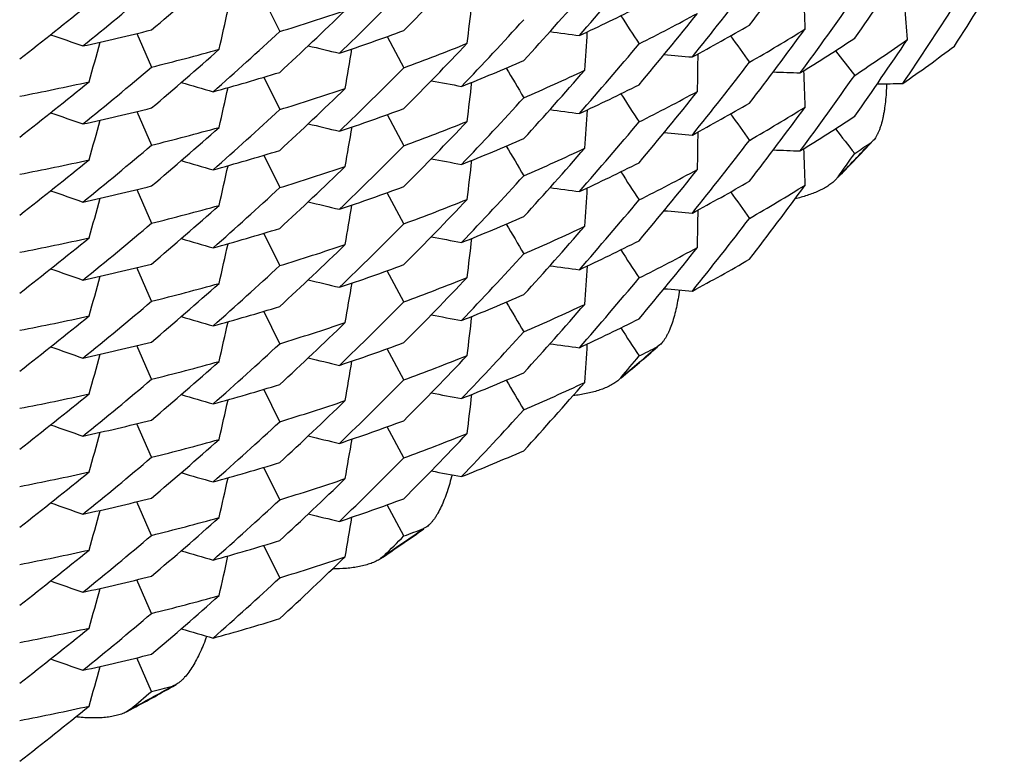
# Model space of a CAD drawing. Units: inches. Extents: x 0 to 11, y 0 to 8.5.
# Drawn here: x 5.1 to 5.2, y 3.1 to 3.1 of the extents above; entities that cross this region are included whole.
import ezdxf

# ---------------------------------------------------------------- set-up
doc = ezdxf.new("R2010")
doc.units = ezdxf.units.IN
doc.header["$LTSCALE"] = 0.605
doc.header["$MEASUREMENT"] = 0
doc.layers.get('0').update_dxf_attribs({"linetype": 'CONTINUOUS'})

msp = doc.modelspace()

# ---------------------------------------------------------------- linework, layer by layer
at = {"color": 7, "linetype": 'CONTINUOUS'}
for p, q in [((5.1331668519, 3.1439003446), (5.1339322715, 3.1423267016)), ((5.1269991155, 3.1422314106), (5.1277104299, 3.1406001409)), ((5.1391469273, 3.1420818331), (5.1399606209, 3.1405721315)), ((5.1331668683, 3.1401124563), (5.133932272, 3.1385388206)), ((5.1269992093, 3.1384435457), (5.12771043, 3.1368124683)), ((5.1391470251, 3.1382939812), (5.139960621, 3.1367844354)), ((5.1627396112, 3.1370303821), (5.1626384214, 3.1369430368)), ((5.1331668593, 3.1363247731), (5.1339322715, 3.1347511436)), ((5.1610303967, 3.1352709047), (5.1609047241, 3.1351223894)), ((5.1269991212, 3.1346558431), (5.1277104299, 3.1330245869)), ((5.139960621, 3.1329965357), (5.1391469081, 3.1345062723)), ((5.1339322718, 3.1309632274), (5.1331668549, 3.1325368915)), ((5.1277104299, 3.1292368909), (5.1269992085, 3.1308679727)), ((5.1399606209, 3.1292088839), (5.1391470281, 3.1307184183)), ((5.1339322717, 3.1271755613), (5.1331668468, 3.1287492139)), ((5.12771043, 3.1254489911), (5.1269991044, 3.1270802851)), ((5.139960621, 3.125421037), (5.1391469543, 3.1269306887)), ((5.1523831059, 3.1271145802), (5.152257824, 3.1270281217)), ((5.150486909, 3.1255253737), (5.1503353406, 3.1253769441)), ((5.1339322718, 3.123387715), (5.1331668813, 3.1249613205)), ((5.1277104299, 3.1216613392), (5.1269992112, 3.1232924094)), ((5.1399606209, 3.1216332754), (5.1391470228, 3.1231428312)), ((5.1339322717, 3.1196000299), (5.1331668825, 3.1211736169)), ((5.12771043, 3.1178734923), (5.1269991449, 3.1195046944)), ((5.139960621, 3.1178453763), (5.1391468818, 3.1193551571)), ((5.1410652209, 3.118283415), (5.1409157078, 3.1182021531)), ((5.1339322718, 3.1158120479), (5.1331668266, 3.11738577)), ((5.1390000745, 3.1168842096), (5.1388239001, 3.1167414333)), ((5.1388238996, 3.1167414335), (5.1390109002, 3.1168682468)), ((5.1277104299, 3.1140857308), (5.1269992062, 3.1157168241)), ((5.12771043, 3.1102978317), (5.1269990815, 3.1119291734)), ((5.1289013645, 3.1106274497), (5.1287284582, 3.1105556974)), ((5.1287391397, 3.1105365454), (5.1289013646, 3.1106274501)), ((5.1266877637, 3.1094360822), (5.126489388, 3.1093041597)), ((5.1264893876, 3.1093041599), (5.1266981401, 3.1094168641))]:
    msp.add_line(p, q, dxfattribs=at)
for centre, radius, start, end in [((4.993686663, 3.2679152996), 0.2056168094, 322.4630489494, 323.7177837183), ((4.9989979803, 3.2822820365), 0.1986042942, 315.2159063067, 316.4885111963), ((4.9961729516, 3.2754719933), 0.202424772, 318.7981823315, 320.0599927197), ((4.9919760161, 3.2615743023), 0.2077265322, 324.8570681532, 326.1065096839), ((5.0026697237, 3.2897498883), 0.1932497238, 310.318958012, 311.6064667952), ((4.9902593035, 3.2551322047), 0.209783768, 327.2410630324, 328.4850153825), ((4.9943677124, 3.2693746385), 0.2047581254, 321.2071447443, 322.4629814587), ((5.0034737036, 3.290780089), 0.1920036387, 309.0296254654, 310.3198540726), ((4.9998079838, 3.2834565921), 0.1974604264, 313.9417222805, 315.2166787707), ((4.9972419155, 3.276347359), 0.2010078025, 317.6434747821, 318.9100983856), ((4.7351325043, 3.1283194128), 0.4245392843, 1.9075228583, 2.1461476096), ((5.0045560366, 3.2912577532), 0.1902906012, 307.8474871425, 309.1441259234), ((4.721426577, 3.1927970704), 0.4246849611, 353.0970734429, 353.3547445886), ((4.9926988743, 3.2630498336), 0.2068437294, 323.6057222921, 324.8565994798), ((4.716331691, 3.2354679047), 0.4251796996, 347.2269236509, 347.493047716), ((5.0008986293, 3.2841364487), 0.1958931051, 312.7744036987, 314.0549192147), ((5.0998063915, 3.2534855411), 0.1162792475, 287.066541149, 288.7132095214), ((5.1029347925, 3.2398737353), 0.1078306165, 294.9825052844, 296.6942558173), ((4.9954277142, 3.2703264469), 0.2033971277, 320.0598679416, 321.3200953654), ((5.1038788262, 3.2361898547), 0.1057285277, 296.6944295631, 298.4269482262), ((4.9910615005, 3.256598837), 0.2088302561, 325.9948651094, 327.2408923091), ((4.7412907084, 3.1060870775), 0.4246307127, 4.8444291018, 5.0638519616), ((4.9979441468, 3.2776888383), 0.2000571152, 316.3756947143, 317.6436002527), ((5.7738325142, 3.5487550258), 0.7437215948, 213.0552289669, 213.1806712489), ((5.2676502177, 3.5553981254), 0.4378715955, 250.6841468013, 250.9016411679), ((5.0982301573, 3.2609858157), 0.1221896244, 282.3587424773, 283.961306924), ((5.0016165739, 3.2853426238), 0.1948358233, 311.4923118872, 312.7744316595), ((5.1002656988, 3.2501366795), 0.1148375645, 288.5667154815, 290.222179988), ((5.2066061956, 3.577552947), 0.4392839853, 262.2079490733, 262.3957967081), ((4.7251654308, 3.1698187245), 0.4245884514, 356.0334639947, 356.2856414165), ((5.1044990415, 3.2330610628), 0.1044250274, 298.2711986225, 300.0133887127), ((4.9936179032, 3.2641770613), 0.205701484, 322.4637878012, 323.7178755233), ((5.1054886718, 3.2295468317), 0.1024504294, 300.0121410894, 301.7743487394), ((4.7150033674, 3.2550906186), 0.4255670979, 344.2938267154, 344.5630112119), ((4.9990455297, 3.2784436195), 0.1985349651, 315.2165856269, 316.4896783887), ((5.1010352691, 3.246241179), 0.1126105263, 290.2223052753, 291.8975125701), ((4.9962171992, 3.2716510981), 0.202369664, 318.7969623001, 320.0591127256), ((5.7223809253, 3.5456931313), 0.6956073929, 215.4631916149, 215.5930182142), ((5.1061353244, 3.2265207487), 0.1012225241, 301.6158626786, 303.3874563879), ((4.9919085745, 3.2578357536), 0.2078099199, 324.8567107785, 326.1055074322), ((5.1071735502, 3.2231428552), 0.0993382555, 303.3865468899, 305.1782421348), ((5.0027108162, 3.2859092654), 0.1931829411, 310.3197821588, 311.6077679147), ((5.0987919286, 3.2569201483), 0.1198608521, 283.9613481893, 285.5824969946), ((5.2381164483, 3.5681374842), 0.4387134268, 256.4484459409, 256.6517420894), ((4.7184306821, 3.2121749597), 0.4249308104, 350.1613366828, 350.4236235679), ((4.7297824878, 3.1470491286), 0.4244956889, 358.9704599295, 359.2162895175), ((5.6741352339, 3.5406670604), 0.6502494177, 217.8813798928, 218.0151928089), ((5.1078253019, 3.220231008), 0.0982028047, 305.0192659189, 306.8195543439), ((5.1015563813, 3.2429602779), 0.1112112845, 291.7471113927, 293.4316056307), ((5.19021815, 3.5789520236), 0.4393584109, 265.0865030815, 265.266203033), ((4.994446449, 3.2655233427), 0.2046570324, 321.207314739, 322.4636367908), ((5.0035182361, 3.2869445879), 0.1919385272, 309.0282574864, 310.3189137909), ((5.0991850418, 3.2535266021), 0.1183958827, 285.4368078492, 287.0666195747), ((4.9998482415, 3.2796328936), 0.1974066221, 313.9405220035, 315.215826468), ((5.8359336138, 3.5501360644), 0.8032750603, 210.6565239615, 210.7759555775), ((4.9971600977, 3.272629615), 0.2011153954, 317.644451663, 318.9102005347), ((5.1024036723, 3.2392081195), 0.1090883151, 293.4298405418, 295.1336208536), ((5.1734949268, 3.5796105031), 0.4395215945, 267.9647753733, 268.1359799989), ((4.7352441431, 3.124535106), 0.42442789, 1.9075923873, 2.1462602983), ((5.0044771162, 3.2875657876), 0.1904146162, 307.8485653404, 309.1441698228), ((5.0979351372, 3.2605281526), 0.1235695046, 280.904485523, 282.5001980051), ((5.253126413, 3.5601819717), 0.4382286096, 253.5668825159, 253.7774776522), ((5.2225686719, 3.5712854383), 0.4389375721, 259.3284923567, 259.5242521271), ((4.7214173523, 3.1890107108), 0.4246941964, 353.0970208803, 353.3546712133), ((4.9926794691, 3.2592717245), 0.2068651536, 323.6068541999, 324.8575071569), ((5.1564616414, 3.5793381685), 0.4395989931, 270.8434966512, 271.0059261466), ((4.7163278142, 3.2316815783), 0.4251837799, 347.2268462578, 347.4929462625), ((5.000819496, 3.2804292588), 0.1960059449, 312.775400162, 314.0550032919), ((5.0998414238, 3.2495942437), 0.1161701031, 287.0649930216, 288.7129600814), ((5.1029573964, 3.2360466692), 0.1077854885, 294.9803951135, 296.6928688851), ((5.7775773676, 3.5474041928), 0.7481894706, 213.0552295159, 213.1799059285), ((4.9953824993, 3.266579395), 0.2034578789, 320.0592696399, 321.319115985), ((5.1038724635, 3.2324208393), 0.1057480362, 296.6929734094, 298.4251694259), ((4.9980366681, 3.2738128903), 0.199929434, 316.3758677976, 317.6443790363), ((5.1044678588, 3.2293330625), 0.1044923411, 298.2709640961, 300.0118133907), ((5.2676477189, 3.5515961979), 0.4378574438, 250.6838259726, 250.9013418031), ((5.0982439949, 3.2571549612), 0.1221446063, 282.356710295, 283.9598683158), ((5.0016977341, 3.281462642), 0.1947131007, 311.4925575079, 312.7753064573), ((5.1002844495, 3.2463054452), 0.1147904278, 288.5647156278, 290.220872897), ((5.2066054987, 3.5737416212), 0.4392606178, 262.2076051102, 262.3954743657), ((4.72528663, 3.1660227354), 0.4244674411, 356.0334964741, 356.2857154387), ((4.9936826871, 3.2603436451), 0.2056223224, 322.4628679536, 323.7175545328), ((5.1054400788, 3.2258400317), 0.102544775, 300.0130463309, 301.7738242739), ((4.7151211058, 3.2512699097), 0.4254452687, 344.2938569065, 344.5630886546), ((4.9989954448, 3.2747090324), 0.1986078896, 315.2158996222, 316.4884604287), ((5.1010324526, 3.2424713044), 0.1126282228, 290.2205159977, 291.8953817678), ((4.9961755101, 3.2678951081), 0.2024219542, 318.797954186, 320.0598172372), ((5.7228109768, 3.5422170219), 0.6961384432, 215.4635436162, 215.5932704193), ((5.1061021245, 3.2227808287), 0.101280612, 301.6178648935, 303.3882926173), ((5.002668757, 3.2821753088), 0.1932511041, 310.318986636, 311.6064881849), ((5.0987882282, 3.2531611193), 0.1198895422, 283.9597616026, 285.5804970091), ((5.2381146058, 3.564331634), 0.4386954773, 256.4481096159, 256.6514255079), ((4.7185505368, 3.2083664506), 0.4248095799, 350.1613792798, 350.4237132173), ((5.1902279577, 3.5752764794), 0.4394707547, 265.0865048854, 265.2661751698), ((4.7297952006, 3.1432607404), 0.424483054, 358.9705212096, 359.216370367), ((5.6738695696, 3.5366832132), 0.6499194362, 217.8821061403, 218.0160071765), ((5.1015246404, 3.2392550701), 0.1112995959, 291.746852455, 293.4297112335), ((4.9943515295, 3.2618104807), 0.2047778876, 321.2075017793, 322.4632167677), ((5.059803912, 3.2342257479), 0.1415586882, 315.6501601023, 316.5891338193), ((5.0597740811, 3.2342144752), 0.1415861866, 315.6618711554, 316.6007365389), ((5.106816511, 3.2198791338), 0.0999724055, 303.3920904004, 303.9433671027), ((5.0034763496, 3.2832014978), 0.1919996215, 309.0295793191, 310.3198358428), ((5.099159672, 3.2498340245), 0.118494265, 285.4366383396, 287.0648473468), ((4.9998093258, 3.2758792079), 0.1974582013, 313.9418242053, 315.2167765958), ((5.8402212958, 3.5489036809), 0.8082664212, 210.6573682509, 210.7760620901), ((4.9972378506, 3.2687749874), 0.201012969, 317.6435792752, 318.9101741982), ((5.1023590845, 3.2355151986), 0.1091929776, 293.4315397705, 295.13398594), ((5.1734940267, 3.5758682321), 0.4395667929, 267.9651327291, 268.1363236809), ((4.7351155938, 3.1207432903), 0.4245559787, 1.907490419, 2.1461272266), ((5.0045535562, 3.2836853671), 0.1902946341, 307.8474894268, 309.1441000697), ((5.0979088167, 3.2568585531), 0.1236904326, 280.9061104809, 282.500513619), ((5.2531609192, 3.5565115203), 0.4383505078, 253.5669194621, 253.7774814215), ((5.2225913808, 3.5676182192), 0.4390598055, 259.3285217574, 259.5242558299), ((4.7214258065, 3.1852217065), 0.4246857085, 353.0970522858, 353.354728242), ((5.1029363338, 3.2322956455), 0.1078277018, 294.9822691416, 296.694117867), ((4.9924626563, 3.2556422004), 0.207133609, 324.4700278142, 324.8562051776), ((4.7163340831, 3.2278917339), 0.4251772606, 347.2269356169, 347.4930584757), ((5.0008968575, 3.2765630514), 0.1958958952, 312.7743546833, 314.0548496966), ((5.0998047802, 3.2459159377), 0.1162854127, 287.0664389669, 288.7130174164), ((5.7772733677, 3.5434238254), 0.7478296754, 213.0555611362, 213.1803073), ((4.9954392506, 3.2627421042), 0.2033826567, 320.05967434, 321.3200437518), ((5.1038730797, 3.2286260442), 0.1057415517, 296.694366348, 298.4267458934), ((4.9979493679, 3.2701089581), 0.200050361, 316.3755553055, 317.6435024451), ((5.1044958911, 3.2254896229), 0.1044301436, 298.2716636263, 300.0137632852), ((5.2676504706, 3.5478233158), 0.437872396, 250.6841480737, 250.9016418749), ((5.09822995, 3.2534115053), 0.1221908963, 282.3587094645, 283.9612588335), ((5.0016110748, 3.2777726951), 0.1948436898, 311.492425726, 312.7744944572), ((5.1002645607, 3.2425641476), 0.1148407931, 288.5668002041, 290.2221917252), ((5.2066055425, 3.5699715966), 0.4392782464, 262.2079251974, 262.3957704959), ((4.725173925, 3.1622425322), 0.4245800824, 356.0334893376, 356.2856586906), ((5.7222615342, 3.5380310715), 0.6954600248, 215.4630918078, 215.5929552986), ((4.9936082844, 3.2566081902), 0.205713167, 322.4639498893, 323.7178678353), ((5.1054979479, 3.2219559464), 0.1024326119, 300.0119058929, 301.774275575), ((4.7150041442, 3.2475148204), 0.4255663084, 344.2938314709, 344.5630148097), ((5.2381174019, 3.5605659525), 0.4387175333, 256.4484511486, 256.6517481358), ((4.999043896, 3.2708694034), 0.198537075, 315.2166414009, 316.4897019483), ((5.1010367835, 3.2386611825), 0.1126058733, 290.2223562162, 291.8976078075), ((4.9962026502, 3.2640876349), 0.2023885457, 318.7970533879, 320.059144646), ((5.0027146515, 3.2783294209), 0.1931772016, 310.3197349077, 311.6077714794), ((5.098790785, 3.2493489603), 0.119865365, 283.9613750866, 285.5824792933), ((4.7184279392, 3.2045998659), 0.4249335353, 350.1613283926, 350.4236196804), ((5.1902185064, 3.571384063), 0.4393659967, 265.0865459797, 265.2662408547), ((4.7297645635, 3.1394735584), 0.4245134242, 358.9704789064, 359.2163109929), ((5.1015553985, 3.2353879194), 0.1112146327, 291.7469662537, 293.4314099152), ((4.9944656138, 3.2579324207), 0.204632541, 321.2073830074, 322.463754442), ((5.0035152119, 3.279372663), 0.1919432509, 309.0282635987, 310.3189011291), ((5.0991842541, 3.2459529988), 0.1183979836, 285.436923842, 287.0667061832), ((4.9998533292, 3.2720523769), 0.1973995445, 313.9404707178, 315.2157999666), ((5.8397702467, 3.5448412756), 0.8077384042, 210.6569330831, 210.775700377), ((4.9971684814, 3.2650465743), 0.2011041914, 317.6444076028, 318.9102954088), ((5.102399246, 3.2316415296), 0.1090982617, 293.4301102902, 295.1338296981), ((5.0044780891, 3.2799888758), 0.190412963, 307.8485811579, 309.1442075322), ((5.0979346959, 3.2529539823), 0.1235709533, 280.9045645445, 282.5002712338), ((5.2531268935, 3.5526081987), 0.4382304634, 253.5668895663, 253.7774830941), ((5.2225690051, 3.5637115213), 0.4389392615, 259.3284884849, 259.5242481634), ((4.7214215683, 3.1814347946), 0.4246900551, 353.0970109726, 353.3546577925), ((5.1029610574, 3.2284622361), 0.1077759339, 294.9805376905, 296.6932443472), ((4.7163240791, 3.2241067771), 0.4251875483, 347.2268507025, 347.492951799), ((5.000816998, 3.272856232), 0.1960094978, 312.7754340756, 314.0549865781), ((5.099843079, 3.2420138598), 0.1161650378, 287.0649060375, 288.7129086844), ((5.7775113757, 3.5397823061), 0.7481089117, 213.0550141357, 213.1797054576), ((4.9953692073, 3.2590150133), 0.2034752113, 320.0592710146, 321.3189233035), ((5.1038792675, 3.2248345456), 0.1057354332, 296.6922803751, 298.4245568218), ((4.9980290397, 3.2662450002), 0.1999402066, 316.3757288171, 317.6442377112), ((5.1044642324, 3.2217650383), 0.1045006523, 298.270913258, 300.0114773066), ((5.2676470574, 3.5440186114), 0.437855344, 250.6838189519, 250.9013336472), ((5.0982451306, 3.2495741121), 0.1221392106, 282.356703167, 283.959948545), ((5.0017017457, 3.2738824594), 0.1947070078, 311.492595195, 312.7753571028), ((5.100284462, 3.2387303961), 0.1147909077, 288.5646545209, 290.2207780125), ((5.2066045506, 3.5661593223), 0.4392539281, 262.2076032847, 262.3954654119), ((4.7252844425, 3.1584469441), 0.4244695885, 356.0335454254, 356.2857591562), ((4.7151209715, 3.24369429), 0.4254453812, 344.2938684884, 344.5630990841), ((5.2381145078, 3.5567556767), 0.4386950404, 256.4481116545, 256.6514317928), ((4.9989983733, 3.267130152), 0.1986035019, 315.2159756729, 316.4886068713), ((5.1010315554, 3.2348961631), 0.1126289178, 290.2208720802, 291.8957841322), ((4.9961835179, 3.2603111696), 0.2024104667, 318.7983123385, 320.0601698932), ((5.0026663201, 3.2746026655), 0.1932548995, 310.3189792764, 311.6064342724), ((5.0987894665, 3.2455821552), 0.1198859569, 283.9595777844, 285.5803342987), ((4.7185472929, 3.2007916057), 0.4248129036, 350.1613581607, 350.4236912475), ((5.1902292955, 3.5677153383), 0.4394850445, 265.0865038684, 265.266184346), ((5.1015277884, 3.2316718105), 0.1112913221, 291.746715329, 293.4297908718), ((5.0034784398, 3.2756228734), 0.191995946, 309.0296862617, 310.3199486274), ((5.0991589905, 3.2422610874), 0.1184969684, 285.436654798, 287.0647907861), ((4.9998123492, 3.2683015869), 0.1974545976, 313.9415734599, 315.2165847741), ((5.8402962756, 3.5413704675), 0.8083524955, 210.6572436625, 210.775919806), ((4.9972337307, 3.2612041782), 0.2010191931, 317.6433764118, 318.9099177576), ((5.1023549429, 3.2279515942), 0.109205568, 293.4310451595, 295.1332753142), ((5.0045518201, 3.2761123323), 0.1902976926, 307.8474358538, 309.1440234554), ((5.0979076259, 3.2492902829), 0.1236978141, 280.9060133483, 282.5003193121), ((5.2531615772, 3.5489381882), 0.4383527859, 253.5669224037, 253.7774881195), ((5.2225899891, 3.5600344351), 0.4390516069, 259.3284934532, 259.5242207922), ((4.7214349008, 3.1776448237), 0.4246766434, 353.09709828, 353.3547656441), ((5.1029302479, 3.224732253), 0.1078412576, 294.9825968161, 296.6941156994), ((4.7163334574, 3.2203164074), 0.4251778829, 347.2269162065, 347.4930441098), ((5.0008931743, 3.2689908757), 0.1959008966, 312.7744689349, 314.0549350281), ((5.0998054971, 3.2383366979), 0.1162817056, 287.0666302259, 288.7132653811), ((5.7771827824, 3.5357907074), 0.7477224148, 213.0556463743, 213.1804211734), ((4.9979333339, 3.2625467936), 0.2000712155, 316.3759533676, 317.643767356), ((5.2676518186, 3.5402516426), 0.4378764765, 250.6841528176, 250.9016475302), ((5.0982290725, 3.2458393767), 0.1221944315, 282.358793382, 283.9612706748), ((5.0016157451, 3.2701926182), 0.1948372187, 311.4922736724, 312.7743840002), ((5.1002660637, 3.2349852709), 0.114837201, 288.5665587375, 290.2220527588), ((5.2066081431, 3.5624162658), 0.4392984763, 262.2079592259, 262.3958066314), ((4.7251572998, 3.1546681083), 0.4245965243, 356.0334591681, 356.2856413426), ((5.0594622792, 3.2345882905), 0.1420570415, 309.8485983563, 310.7853745168), ((5.0594393195, 3.2345713396), 0.1420756928, 309.8600990588, 310.7968422686), ((5.1035616837, 3.2216551857), 0.1064217803, 296.6978712777, 297.2308546285), ((4.7150015167, 3.2399399884), 0.4255689791, 344.2938233682, 344.5630112467), ((5.238116202, 3.5529848464), 0.438711947, 256.448428265, 256.6517227146), ((4.9990553411, 3.2632835172), 0.1985216911, 315.2164258765, 316.4896381817), ((5.1010317806, 3.2310996281), 0.1126206874, 290.2222923241, 291.8973960573), ((4.995952184, 3.2567237909), 0.2027165655, 319.6690801996, 320.0586915682), ((5.0027133599, 3.2707550655), 0.1931789596, 310.3197948359, 311.6078006947), ((5.0987919366, 3.2417682894), 0.1198601619, 283.9614261885, 285.582576293), ((4.7184362862, 3.1970228061), 0.4249252027, 350.161354879, 350.423637614), ((5.0035197269, 3.2717919119), 0.1919363988, 309.0282066764, 310.3188692804), ((5.1015525201, 3.2278171501), 0.1112201441, 291.7474418267, 293.4317955207), ((5.0991834502, 3.2383814376), 0.1184020629, 285.4367801583, 287.0665070807), ((4.9998389502, 3.2644909739), 0.1974196797, 313.9405779025, 315.215836085), ((5.8396235833, 3.5371773664), 0.8075672428, 210.6568445418, 210.7756456716), ((4.9971588111, 3.257479), 0.201116696, 317.6445893021, 318.9102986942), ((5.1024077115, 3.22404749), 0.109078038, 293.4298676083, 295.1337635374), ((5.0044759796, 3.2724158417), 0.1904162486, 307.8486168207, 309.1441930181), ((5.0979359275, 3.2453729868), 0.1235654158, 280.9044776534, 282.500220937), ((5.2531274234, 3.5450343727), 0.4382322894, 253.5668864733, 253.777479821), ((5.2225700954, 3.5561432993), 0.4389466583, 259.3285305325, 259.5242847532), ((4.7214036221, 3.1738611155), 0.4247079134, 353.097024135, 353.3546736568), ((4.7163283459, 3.2165303752), 0.425183288, 347.2268450007, 347.4929424366), ((5.0008251958, 3.2652720105), 0.1959976069, 312.775385342, 314.055084662), ((5.0998392381, 3.2344489532), 0.1161763037, 287.0651819591, 288.7131154495), ((4.9980483799, 3.2586510782), 0.1999136157, 316.3757938739, 317.6443694899), ((5.2676469149, 3.5364426581), 0.4378548976, 250.6838211985, 250.9013403635), ((5.0982450239, 3.241999844), 0.1221404951, 282.3566474344, 283.959850355), ((5.0016936296, 3.2663165208), 0.194719547, 311.4924507334, 312.7751969238), ((5.1002875028, 3.2311443434), 0.1147800289, 288.5648028733, 290.2211606532), ((4.71511787, 3.2361197349), 0.4254486453, 344.2938504538, 344.5630801689), ((5.2381128729, 3.5491734129), 0.4386882558, 256.448109614, 256.6514220606), ((4.9989850782, 3.2595678343), 0.1986222281, 315.2159772548, 316.4884009167), ((5.1010376412, 3.2273080535), 0.1126150836, 290.2201649727, 291.8951631468), ((5.0026691527, 3.2670232893), 0.1932501894, 310.319062913, 311.6065919193), ((5.0987885756, 3.2380070751), 0.1198866294, 283.9599366267, 285.5807375935), ((4.7185446481, 3.193216188), 0.4248155151, 350.1613975952, 350.4237250813), ((5.0034805248, 3.2680459843), 0.1919935771, 309.0294177402, 310.3197324609), ((4.9998204243, 3.2607160587), 0.1974418784, 313.9419622008, 315.2169772466), ((5.1015246014, 3.2241053254), 0.1113008864, 291.7466552556, 293.4294452531), ((5.09916153, 3.2346766413), 0.1184877728, 285.4365202117, 287.0648711719), ((5.0045483723, 3.2685405116), 0.1903027778, 307.8475608041, 309.1441174175), ((5.0979081246, 3.2417099902), 0.1236930939, 280.9061993645, 282.5005695072), ((5.2531593705, 3.5413546003), 0.4383446029, 253.5668948524, 253.7774533096), ((4.7163421406, 3.2127386852), 0.4251690582, 347.2269579523, 347.4930767832), ((5.2225927749, 3.5524731461), 0.4390659558, 259.3284918149, 259.5242302707), ((5.0008890501, 3.2614209345), 0.1959077986, 312.7742445805, 314.0546514113), ((5.0998022346, 3.2307752511), 0.1162961274, 287.0661302688, 288.7125442607), ((5.2676500922, 3.5326707791), 0.4378709871, 250.684131299, 250.9016232555), ((5.098230294, 3.2382600949), 0.1221905661, 282.3585534703, 283.961131095), ((5.0016001835, 3.2626324392), 0.1948590561, 311.4927119441, 312.7746770535), ((5.1002608427, 3.2274239501), 0.1148523159, 288.5668859913, 290.2220508757), ((4.7150096157, 3.2323620889), 0.4255606965, 344.2938509595, 344.5630300212), ((5.2381207932, 3.5454290207), 0.4387320423, 256.4484610389, 256.6517578333), ((4.7184201026, 3.1894500189), 0.4249414033, 350.161326977, 350.4236233516), ((5.0027243909, 3.2631677229), 0.1931628532, 310.3195577866, 311.6077250651), ((5.098788083, 3.2342088446), 0.1198766714, 283.9613623778, 285.5823599732), ((5.0035059349, 3.2642324593), 0.1919575573, 309.0283291746, 310.3189090511), ((5.0591676675, 3.2349719132), 0.1425409379, 304.0603984017, 304.995052436), ((4.9995812742, 3.2571735559), 0.1977844852, 314.8216769674, 315.2153219128), ((5.0591510698, 3.234948434), 0.142550534, 304.0712236269, 305.0059202807), ((5.1007759044, 3.2241991203), 0.1133426701, 290.2256934373, 290.7410868001), ((5.0991809563, 3.2308112855), 0.1184079345, 285.437258872, 287.0668972229), ((5.0044837756, 3.2648304911), 0.1904037709, 307.8485634841, 309.1442946725), ((5.0979330228, 3.2378094124), 0.1235776877, 280.9047530509, 282.5004250164), ((5.2531291931, 3.5374657719), 0.4382394487, 253.5669266964, 253.7775142608), ((4.7163105561, 3.2089585947), 0.4252012911, 347.2268524192, 347.4929528321), ((5.0008157427, 3.2577056876), 0.1960107833, 312.7755863397, 314.0550985827), ((5.0998463311, 3.2268518793), 0.116153758, 287.0649359589, 288.7130548277), ((5.0982471589, 3.2344122831), 0.1221283525, 282.3567981611, 283.9602343325), ((5.2676445872, 3.5288604819), 0.4378479998, 250.683818457, 250.9013294343), ((5.0017125212, 3.258719706), 0.1946911944, 311.492512811, 312.7753426014), ((4.7151148222, 3.2285447798), 0.4254517244, 344.2938805309, 344.5631043757), ((5.0026562842, 3.2594629384), 0.1932700703, 310.3190646997, 311.6063727658), ((5.098793632, 3.2304172854), 0.1198716472, 283.9592263733, 285.5801162084), ((5.0034883351, 3.260458938), 0.1919798027, 309.0298366366, 310.3201640257), ((5.0991590584, 3.2271116277), 0.1184985494, 285.4364542996, 287.0645217802), ((5.0045444251, 3.2609713915), 0.1903102601, 307.8473154027, 309.1438071336), ((5.0979061218, 3.2341505396), 0.1237092633, 280.905701035, 282.4998483101), ((5.2531635918, 3.533793033), 0.4383590262, 253.5668929126, 253.7774633162), ((5.0982262967, 3.2307006826), 0.1222071481, 282.3588773557, 283.9611294693), ((5.2676566005, 3.525114243), 0.4378909268, 250.6841622885, 250.901656808), ((4.7149940197, 3.224790863), 0.4255766678, 344.2938252953, 344.5630184431), ((5.058925615, 3.235364016), 0.1430019347, 298.2848105157, 299.2174285223), ((5.0032489021, 3.2569626764), 0.1923570861, 309.9199906912, 310.3183312921), ((5.0589200508, 3.2353234461), 0.1429911737, 298.2944909127, 299.2272990175), ((5.0985998788, 3.2273618673), 0.1206292362, 283.9646096453, 284.4634192448), ((5.0044748007, 3.2572653224), 0.1904174575, 307.8487833831, 309.1443188266), ((5.0979382203, 3.2302095685), 0.1235529643, 280.9045072731, 282.5003685884)]:
    msp.add_arc(centre, radius, start, end, dxfattribs=at)
for points, knots in [([(5.1633851934, 3.1397937644), (5.1633821939, 3.139645357), (5.1633705258, 3.1393545641), (5.1633352039, 3.1389292974), (5.1632907961, 3.1385888725), (5.1632460422, 3.1383291078), (5.1631969791, 3.1380872753), (5.1631387853, 3.1378568732), (5.163069353, 3.1376403739), (5.1630138152, 3.1374921595), (5.1629536024, 3.1373556594), (5.1628886256, 3.1372322241), (5.1628188315, 3.1371234579), (5.1627667127, 3.1370590957), (5.1627396112, 3.1370303821)], [0, 0, 0, 0, 0.1545245404, 0.3028572997, 0.444095856, 0.5117453563, 0.5772194368, 0.700955293, 0.7588595767, 0.8138332923, 0.8656474155, 0.9140706819, 0.9588972099, 1, 1, 1, 1]), ([(5.1609047241, 3.1351223894), (5.1608515118, 3.135068082), (5.160732807, 3.134963792), (5.1605329187, 3.1348236012), (5.160309122, 3.1346938682), (5.1600651847, 3.1345746479), (5.1598040823, 3.13446587), (5.1594311104, 3.1343328585), (5.1591402678, 3.1342516676), (5.1589420575, 3.1342044012)], [0, 0, 0, 0, 0.1041112532, 0.2156620681, 0.3338703988, 0.4579523337, 0.5871959078, 0.7209781679, 1, 1, 1, 1]), ([(5.1533282229, 3.1297822664), (5.1533095804, 3.1296364007), (5.1532671764, 3.1293510933), (5.1531866836, 3.1289356442), (5.1530910763, 3.1285438054), (5.1529807973, 3.1281795447), (5.1528748432, 3.1278971549), (5.152781757, 3.1276899782), (5.1527098382, 3.1275485694), (5.1526343849, 3.1274189377), (5.1525554425, 3.1273023812), (5.1524731131, 3.1272004347), (5.1524135639, 3.1271409249), (5.1523831059, 3.1271145802)], [0, 0, 0, 0, 0.1534719695, 0.300926269, 0.4415045161, 0.5742258746, 0.6979187117, 0.7559602322, 0.8111965159, 0.8634153003, 0.9124033261, 0.9579711699, 1, 1, 1, 1]), ([(5.1503353406, 3.1253769441), (5.1502741182, 3.1253259815), (5.1501387482, 3.1252302145), (5.149913984, 3.1251067253), (5.1496646877, 3.1249973234), (5.1493950071, 3.1249016328), (5.1491081788, 3.124819241), (5.1487006095, 3.1247253886), (5.1483853348, 3.1246763677), (5.1481714081, 3.1246516758)], [0, 0, 0, 0, 0.1034924442, 0.2146724002, 0.3327172723, 0.4568027412, 0.5861854248, 0.7202185552, 1, 1, 1, 1]), ([(5.1422938609, 3.1208123627), (5.142260014, 3.1206712955), (5.1421878286, 3.1203959048), (5.1420638889, 3.1199967851), (5.1419271376, 3.1196220897), (5.1417783926, 3.1192755715), (5.1416424801, 3.1190087971), (5.1415273059, 3.1188143255), (5.1414401252, 3.1186820717), (5.1413505445, 3.1185614982), (5.1412587309, 3.1184538313), (5.1411649279, 3.1183605139), (5.1410986858, 3.1183069123), (5.1410652209, 3.118283415)], [0, 0, 0, 0, 0.1523915756, 0.2989496855, 0.4388603925, 0.5711964892, 0.6948562165, 0.7530415941, 0.8085473162, 0.8611771121, 0.9107347485, 0.9570461367, 1, 1, 1, 1]), ([(5.1388239001, 3.1167414333), (5.1387553704, 3.1166952444), (5.1386050579, 3.1166109722), (5.1383587109, 3.116508599), (5.1380878322, 3.1164240232), (5.1377968641, 3.1163563711), (5.1374892376, 3.1163048451), (5.1370542595, 3.1162561467), (5.1367204368, 3.1162435012), (5.1364949103, 3.1162440724)], [0, 0, 0, 0, 0.1028360417, 0.2136101668, 0.3314646003, 0.4555389968, 0.5850617973, 0.7193644806, 1, 1, 1, 1]), ([(5.1303904392, 3.112977838), (5.1303421931, 3.1128437243), (5.1302419006, 3.1125824649), (5.1300772977, 3.1122057966), (5.1299023241, 3.1118540333), (5.1297181173, 3.1115306182), (5.1295259017, 3.1112398815), (5.1293562854, 3.1110241878), (5.1292165805, 3.1108744658), (5.1291133265, 3.1107775018), (5.1290094225, 3.1106944367), (5.128937404, 3.1106476764), (5.1289013645, 3.1106274497)], [0, 0, 0, 0, 0.1513008395, 0.2969605906, 0.4362095168, 0.5681725973, 0.691815184, 0.8059013177, 0.8589471076, 0.9090762166, 0.9561286578, 1, 1, 1, 1]), ([(5.126489388, 3.1093041597), (5.126414448, 3.1092639793), (5.1262513036, 3.1091937366), (5.1259872058, 3.1091161297), (5.1256991715, 3.1090600124), (5.1253918469, 3.1090239636), (5.1250687877, 3.1090067689), (5.1246141333, 3.1090077788), (5.1242679823, 3.1090345522), (5.1240351646, 3.1090622733)], [0, 0, 0, 0, 0.1021262856, 0.2124517477, 0.3300866821, 0.4541374776, 0.5838062583, 0.7184033497, 1, 1, 1, 1])]:
    msp.add_open_spline(points, degree=3, knots=knots, dxfattribs=at)

doc.saveas('drawing.dxf')
